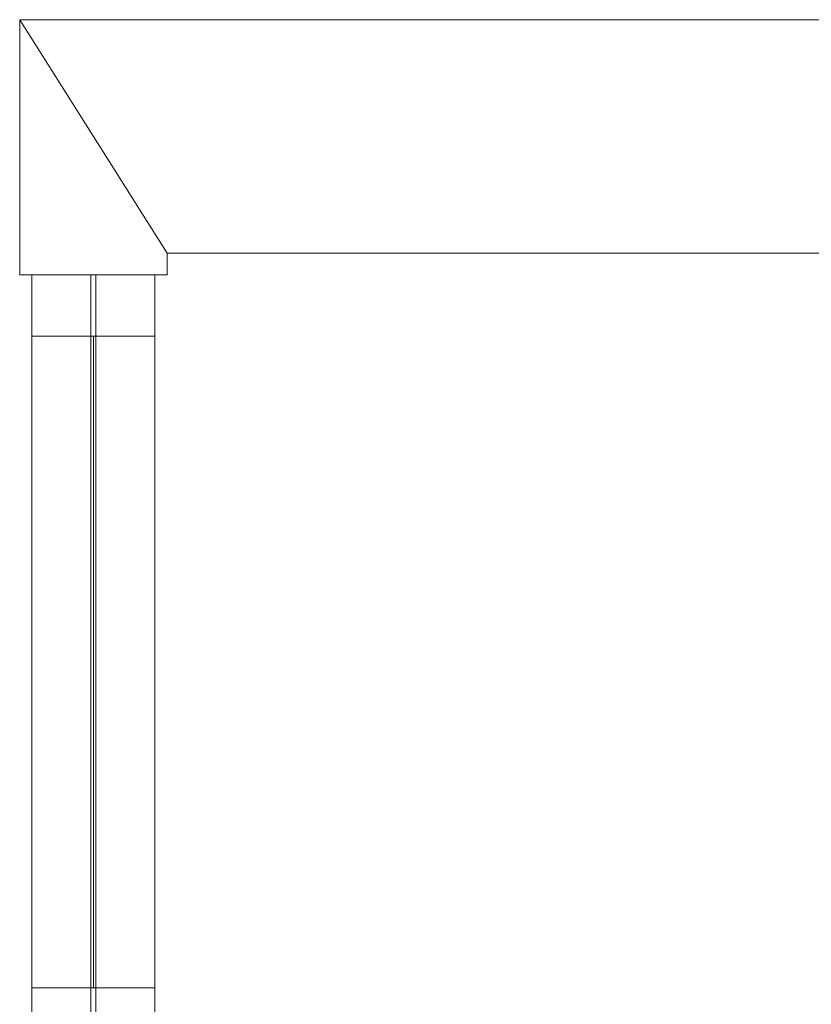
# Model space of a CAD drawing. Units: metres. Extents: x 2.55 to 11.81, y -5.28 to -1.14.
# Drawn here: x 2.55 to 3.2, y -1.95 to -1.15 of the extents above; entities that cross this region are included whole.
import ezdxf

# ---------------------------------------------------------------- set-up
doc = ezdxf.new("R2010")
doc.units = ezdxf.units.M
doc.header["$MEASUREMENT"] = 0

# ---------------------------------------------------------------- blocks, each defined once
blk = doc.blocks.new('67e2324d-2f43-4cf9-87fb-1943d4035d05')
at = {"color": 18, "lineweight": 9, "true_color": 0x000000}
for p, q in [((2.55449, -1.14997), (3.30622, -1.14997)), ((2.55449, -1.14997), (3.30622, -1.14997)), ((3.30622, -1.33997), (3.30622, -1.14997)), ((3.30622, -1.33997), (2.67454, -1.33997)), ((2.67454, -1.33997), (3.30622, -1.33997))]:
    blk.add_line(p, q, dxfattribs=at)
blk.add_lwpolyline([(3.30622, -1.14997), (2.55449, -1.14997), (2.67454, -1.33997), (3.30622, -1.33997), (2.67454, -1.33997), (2.55449, -1.14997), (3.30622, -1.14997), (3.30622, -1.33997)], close=True, dxfattribs=at)
blk = doc.blocks.new('e7562628-4380-47df-bb0b-2088170e11fc')
at = {"color": 18, "lineweight": 9, "true_color": 0x000000}
for p, q in [((2.5645, -1.98812), (2.5645, -1.35769)), ((2.66453, -1.40769), (2.5645, -1.40769)), ((2.61452, -1.93812), (2.61452, -1.40769)), ((2.66453, -1.93812), (2.5645, -1.93812))]:
    blk.add_line(p, q, dxfattribs=at)
for points in [[(2.66453, -1.98812), (2.66453, -1.35769), (2.5645, -1.35769), (2.66453, -1.35769), (2.66453, -1.98812), (2.5645, -1.98812)], [(2.66453, -1.98812), (2.66453, -1.35769), (2.5645, -1.35769), (2.5645, -1.98812)], [(2.61252, -1.98812), (2.61652, -1.98812), (2.61652, -1.35769), (2.61252, -1.35769), (2.61652, -1.35769), (2.61652, -1.98812), (2.61252, -1.98812), (2.61252, -1.35769)]]:
    blk.add_lwpolyline(points, close=True, dxfattribs=at)
blk = doc.blocks.new('189018d2-6ee8-426f-a6e1-1588fdd111cc')
at = {"color": 18, "lineweight": 9, "true_color": 0x000000}
for p, q in [((2.55449, -1.14997), (2.67454, -1.33997)), ((2.55449, -1.35769), (2.55449, -1.14997)), ((2.55449, -1.35769), (2.55449, -1.14997)), ((2.67454, -1.35769), (2.67454, -1.33997)), ((2.67454, -1.35769), (2.67454, -1.33997)), ((2.67454, -1.35769), (2.55449, -1.35769))]:
    blk.add_line(p, q, dxfattribs=at)
blk.add_lwpolyline([(2.55449, -1.35769), (2.67454, -1.35769), (2.67454, -1.33997), (2.67454, -1.35769), (2.55449, -1.35769), (2.55449, -1.14997)], close=True, dxfattribs=at)
blk = doc.blocks.new('c28a99d2-34c6-4cba-9709-c4c40d6623ee')
at = {"color": 18, "lineweight": 9, "true_color": 0x000000}
blk.add_lwpolyline([(2.66453, -1.40769), (2.66453, -1.93812), (2.5645, -1.93812), (2.5645, -1.40769), (2.5645, -1.93812), (2.66453, -1.93812), (2.66453, -1.40769), (2.5645, -1.40769)], close=True, dxfattribs=at)
blk = doc.blocks.new('581c7047-cc27-41e4-97d2-603646eaff6c')
for name in ['67e2324d-2f43-4cf9-87fb-1943d4035d05', '189018d2-6ee8-426f-a6e1-1588fdd111cc', 'e7562628-4380-47df-bb0b-2088170e11fc', 'c28a99d2-34c6-4cba-9709-c4c40d6623ee']:
    blk.add_blockref(name, (0, 0))

msp = doc.modelspace()

# ---------------------------------------------------------------- block references
msp.add_blockref('581c7047-cc27-41e4-97d2-603646eaff6c', (0, 0))

doc.saveas('drawing.dxf')
